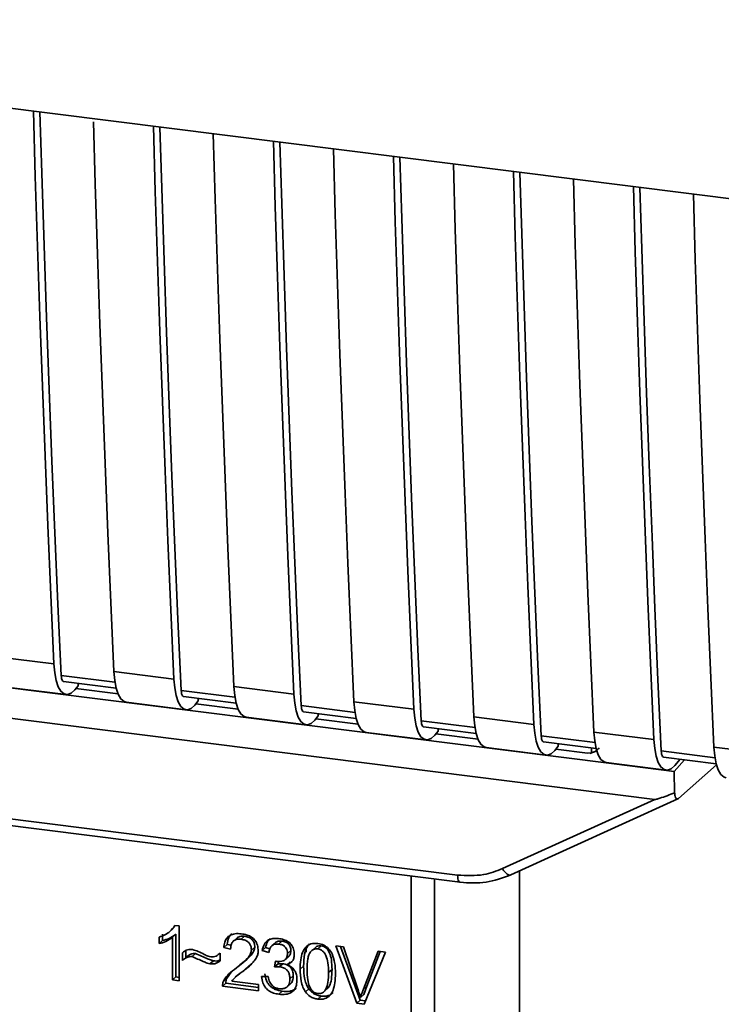
# Paper-space layout 'Blatt1' of a CAD drawing. Units: millimetres. Extents: x 0 to 5940, y 0 to 4200.
# Drawn here: x 4963 to 4990, y 1151 to 1189 of the extents above; entities that cross this region are included whole.
import ezdxf

# ---------------------------------------------------------------- set-up
doc = ezdxf.new("R2010")
doc.units = ezdxf.units.MM
doc.header["$LTSCALE"] = 10

psp = doc.layouts.new('Blatt1')

# ---------------------------------------------------------------- linework, layer by layer
at = {"color": 7, "linetype": 'Continuous', "lineweight": 35}
for p, q in [((4935.033, 1189.102), (5007.512, 1179.97)), ((4941.058, 1165.755), (4985.822, 1160.115)), ((4940.577, 1164.629), (4987.515, 1158.715)), ((4961.76, 1164.289), (4964.099, 1163.994)), ((4966.477, 1163.285), (4964.38, 1163.549)), ((4966.437, 1163.7), (4968.776, 1163.405)), ((4962.231, 1163.095), (4964.57, 1162.801)), ((4964.474, 1163.311), (4966.524, 1163.053)), ((4965.047, 1163.144), (4964.907, 1162.982)), ((4965.047, 1163.144), (4965.047, 1163.239)), ((4971.114, 1163.11), (4973.453, 1162.816)), ((4966.599, 1162.826), (4964.951, 1163.033)), ((4971.154, 1162.696), (4969.057, 1162.96)), ((4969.151, 1162.722), (4971.201, 1162.463)), ((4966.908, 1162.506), (4969.247, 1162.211)), ((4969.724, 1162.555), (4969.584, 1162.393)), ((4971.276, 1162.237), (4969.628, 1162.444)), ((4969.724, 1162.555), (4969.724, 1162.65)), ((4975.832, 1162.106), (4973.734, 1162.371)), ((4975.791, 1162.521), (4978.13, 1162.226)), ((4971.585, 1161.917), (4973.924, 1161.622)), ((4973.828, 1162.133), (4975.879, 1161.874)), ((4974.401, 1161.966), (4974.261, 1161.804)), ((4974.401, 1161.966), (4974.401, 1162.06)), ((4980.468, 1161.932), (4982.807, 1161.637)), ((4975.953, 1161.647), (4974.305, 1161.855)), ((4980.509, 1161.517), (4978.411, 1161.781)), ((4978.505, 1161.543), (4980.556, 1161.285)), ((4976.262, 1161.328), (4978.601, 1161.033)), ((4979.078, 1161.376), (4978.938, 1161.214)), ((4980.63, 1161.058), (4978.982, 1161.266)), ((4979.078, 1161.376), (4979.078, 1161.471)), ((4985.186, 1160.928), (4983.088, 1161.192)), ((4985.145, 1161.342), (4987.484, 1161.048)), ((4983.182, 1160.954), (4985.233, 1160.696)), ((4983.755, 1160.787), (4983.615, 1160.625)), ((4983.755, 1160.787), (4983.755, 1160.882)), ((4989.822, 1160.753), (4992.161, 1160.459)), ((4980.939, 1160.738), (4983.278, 1160.444)), ((4984.897, 1160.52), (4983.66, 1160.676)), ((4984.897, 1160.52), (4985.044, 1160.527)), ((4984.99, 1160.504), (4985.269, 1160.61)), ((4985.044, 1160.527), (4985.048, 1160.719)), ((4989.863, 1160.339), (4987.765, 1160.603)), ((4985.617, 1160.149), (4987.955, 1159.854)), ((4988.276, 1159.806), (4985.822, 1160.115)), ((4987.859, 1160.365), (4989.91, 1160.106)), ((4988.276, 1159.806), (4988.668, 1160.263)), ((4988.292, 1160.036), (4988.505, 1160.283)), ((4988.435, 1158.747), (4989.923, 1160.059)), ((4948.286, 1159.739), (4979.832, 1155.764)), ((4988.276, 1159.806), (4988.285, 1158.97)), ((4948.382, 1159.459), (4979.927, 1155.484)), ((4981.584, 1156.016), (4987.515, 1158.715)), ((4981.904, 1155.77), (4988.415, 1158.733)), ((4982.246, 1148.691), (4982.246, 1155.925)), ((4978.021, 1145.792), (4978.021, 1155.724)), ((4978.928, 1155.61), (4978.928, 1145.863)), ((4968.332, 1153.463), (4968.332, 1153.211)), ((4968.611, 1153.564), (4968.743, 1153.681)), ((4968.851, 1153.46), (4968.719, 1153.343)), ((4968.838, 1153.8), (4968.738, 1153.686)), ((4968.811, 1153.803), (4968.979, 1153.782)), ((4968.851, 1153.46), (4968.851, 1151.795)), ((4968.979, 1153.782), (4968.979, 1151.645)), ((4968.199, 1153.094), (4968.199, 1153.346)), ((4968.199, 1153.094), (4968.332, 1153.211)), ((4968.719, 1151.678), (4968.719, 1153.343)), ((4971.224, 1153.313), (4971.091, 1153.196)), ((4971.528, 1153.379), (4971.395, 1153.262)), ((4972.729, 1153.131), (4972.596, 1153.014)), ((4972.986, 1153.195), (4972.853, 1153.078)), ((4969.102, 1152.441), (4969.102, 1152.74)), ((4969.235, 1152.814), (4969.235, 1152.557)), ((4969.612, 1152.705), (4969.479, 1152.588)), ((4970.549, 1152.701), (4970.579, 1152.727)), ((4970.579, 1152.728), (4970.579, 1152.421)), ((4970.848, 1153.065), (4970.715, 1152.948)), ((4970.983, 1152.885), (4970.715, 1152.948)), ((4970.848, 1153.065), (4971.002, 1153.029)), ((4971.924, 1152.96), (4971.792, 1152.843)), ((4972.345, 1152.939), (4972.213, 1152.822)), ((4972.472, 1152.744), (4972.213, 1152.822)), ((4972.345, 1152.939), (4972.511, 1152.889)), ((4973.331, 1152.821), (4973.198, 1152.704)), ((4973.931, 1152.965), (4973.922, 1152.759)), ((4974.307, 1152.962), (4974.174, 1152.845)), ((4974.512, 1153.003), (4974.379, 1152.886)), ((4975.081, 1153.009), (4975.385, 1152.971)), ((4975.9, 1150.773), (4975.081, 1153.009)), ((4975.265, 1152.986), (4976.033, 1150.89)), ((4975.385, 1152.971), (4975.935, 1151.353)), ((4976.161, 1151.324), (4976.733, 1152.801)), ((4977.02, 1152.765), (4976.19, 1150.737)), ((4976.817, 1152.791), (4976.293, 1151.441)), ((4976.733, 1152.801), (4977.02, 1152.765)), ((4969.235, 1152.557), (4969.102, 1152.441)), ((4970.179, 1152.305), (4970.312, 1152.422)), ((4971.479, 1152.362), (4971.612, 1152.479)), ((4971.57, 1152.112), (4971.793, 1152.316)), ((4972.699, 1152.187), (4972.728, 1152.412)), ((4972.844, 1152.401), (4972.831, 1152.304)), ((4972.831, 1152.304), (4973.014, 1152.31)), ((4972.881, 1152.193), (4973.014, 1152.31)), ((4973.113, 1152.469), (4973.245, 1152.586)), ((4973.308, 1152.389), (4973.175, 1152.272)), ((4971.004, 1151.984), (4970.829, 1151.728)), ((4971.313, 1151.886), (4971.57, 1152.112)), ((4971.57, 1152.112), (4971.437, 1151.995)), ((4972.831, 1152.304), (4972.699, 1152.187)), ((4973.826, 1152.219), (4973.693, 1152.103)), ((4974.936, 1152.08), (4974.803, 1151.963)), ((4968.851, 1151.795), (4968.719, 1151.678)), ((4968.979, 1151.645), (4968.719, 1151.678)), ((4968.851, 1151.795), (4968.979, 1151.779)), ((4970.798, 1151.55), (4970.666, 1151.433)), ((4970.696, 1151.611), (4970.829, 1151.728)), ((4970.798, 1151.55), (4972.064, 1151.39)), ((4971.029, 1151.637), (4972.064, 1151.506)), ((4971.3, 1151.901), (4971.167, 1151.784)), ((4972.188, 1151.807), (4972.448, 1151.807)), ((4973.426, 1151.845), (4973.293, 1151.728)), ((4972.064, 1151.257), (4970.666, 1151.433)), ((4972.064, 1151.506), (4972.064, 1151.257)), ((4972.991, 1151.24), (4972.859, 1151.123)), ((4973.183, 1151.408), (4973.316, 1151.525)), ((4974.035, 1151.327), (4973.902, 1151.21)), ((4974.653, 1151.254), (4974.785, 1151.371)), ((4976.293, 1151.441), (4976.161, 1151.324)), ((4976.293, 1151.441), (4976.179, 1151.107)), ((4974.382, 1150.931), (4974.515, 1151.048)), ((4976.033, 1150.89), (4975.9, 1150.773)), ((4976.19, 1150.737), (4975.9, 1150.773)), ((4976.033, 1150.89), (4976.242, 1150.864)), ((4976.179, 1151.107), (4976.047, 1150.99))]:
    psp.add_line(p, q, dxfattribs=at)
at = {"color": 7, "linetype": 'Continuous', "lineweight": 35, "flags": 128}
for points in [[(4964.099, 1163.994), (4963.978, 1166.69), (4963.864, 1169.392), (4963.754, 1172.1), (4963.65, 1174.815), (4963.552, 1177.536), (4963.459, 1180.263), (4963.371, 1182.996), (4963.295, 1185.541)], [(4964.38, 1163.549), (4964.255, 1166.325), (4964.135, 1169.108), (4964.021, 1171.898), (4963.913, 1174.694), (4963.811, 1177.497), (4963.715, 1180.306), (4963.624, 1183.122), (4963.552, 1185.509)], [(4965.637, 1185.122), (4965.71, 1182.702), (4965.797, 1179.969), (4965.89, 1177.241), (4965.989, 1174.521), (4966.093, 1171.806), (4966.202, 1169.097), (4966.317, 1166.395), (4966.437, 1163.7)], [(4968.776, 1163.405), (4968.655, 1166.101), (4968.541, 1168.803), (4968.431, 1171.511), (4968.327, 1174.226), (4968.229, 1176.947), (4968.136, 1179.674), (4968.048, 1182.407), (4967.972, 1184.952)], [(4969.057, 1162.96), (4968.932, 1165.736), (4968.812, 1168.519), (4968.698, 1171.308), (4968.59, 1174.105), (4968.488, 1176.908), (4968.392, 1179.717), (4968.301, 1182.533), (4968.229, 1184.919)], [(4970.31, 1184.657), (4970.387, 1182.112), (4970.474, 1179.379), (4970.567, 1176.652), (4970.666, 1173.931), (4970.77, 1171.217), (4970.879, 1168.508), (4970.994, 1165.806), (4971.114, 1163.11)], [(4973.453, 1162.816), (4973.332, 1165.511), (4973.218, 1168.213), (4973.108, 1170.922), (4973.004, 1173.637), (4972.906, 1176.358), (4972.813, 1179.085), (4972.725, 1181.818), (4972.649, 1184.363)], [(4973.734, 1162.371), (4973.609, 1165.147), (4973.489, 1167.929), (4973.375, 1170.719), (4973.267, 1173.515), (4973.165, 1176.318), (4973.069, 1179.128), (4972.978, 1181.944), (4972.906, 1184.33)], [(4974.988, 1184.068), (4975.064, 1181.523), (4975.152, 1178.79), (4975.245, 1176.063), (4975.343, 1173.342), (4975.447, 1170.627), (4975.556, 1167.919), (4975.671, 1165.217), (4975.791, 1162.521)], [(4978.13, 1162.226), (4978.01, 1164.922), (4977.895, 1167.624), (4977.785, 1170.333), (4977.682, 1173.047), (4977.583, 1175.768), (4977.49, 1178.495), (4977.403, 1181.229), (4977.326, 1183.773)], [(4978.411, 1161.781), (4978.286, 1164.557), (4978.166, 1167.34), (4978.052, 1170.13), (4977.944, 1172.926), (4977.842, 1175.729), (4977.746, 1178.538), (4977.655, 1181.354), (4977.583, 1183.741)], [(4979.665, 1183.479), (4979.741, 1180.934), (4979.829, 1178.201), (4979.922, 1175.474), (4980.02, 1172.753), (4980.124, 1170.038), (4980.233, 1167.33), (4980.348, 1164.627), (4980.468, 1161.932)], [(4982.807, 1161.637), (4982.687, 1164.333), (4982.572, 1167.035), (4982.462, 1169.743), (4982.359, 1172.458), (4982.26, 1175.179), (4982.167, 1177.906), (4982.08, 1180.639), (4982.003, 1183.184)], [(4983.088, 1161.192), (4982.963, 1163.968), (4982.843, 1166.751), (4982.729, 1169.541), (4982.622, 1172.337), (4982.519, 1175.14), (4982.423, 1177.949), (4982.332, 1180.765), (4982.26, 1183.152)], [(4984.342, 1182.889), (4984.418, 1180.345), (4984.506, 1177.612), (4984.599, 1174.884), (4984.697, 1172.164), (4984.801, 1169.449), (4984.91, 1166.74), (4985.025, 1164.038), (4985.145, 1161.342)], [(4987.484, 1161.048), (4987.364, 1163.744), (4987.249, 1166.446), (4987.14, 1169.154), (4987.036, 1171.869), (4986.937, 1174.59), (4986.844, 1177.317), (4986.757, 1180.05), (4986.68, 1182.595)], [(4987.765, 1160.603), (4987.64, 1163.379), (4987.52, 1166.162), (4987.407, 1168.951), (4987.299, 1171.748), (4987.196, 1174.551), (4987.1, 1177.36), (4987.009, 1180.176), (4986.937, 1182.562)], [(4989.019, 1182.3), (4989.095, 1179.755), (4989.183, 1177.022), (4989.276, 1174.295), (4989.374, 1171.574), (4989.478, 1168.86), (4989.587, 1166.151), (4989.702, 1163.449), (4989.822, 1160.753)], [(4964.099, 1163.994), (4964.129, 1163.648), (4964.186, 1163.347), (4964.267, 1163.104), (4964.37, 1162.928), (4964.49, 1162.825), (4964.623, 1162.8), (4964.764, 1162.853), (4964.907, 1162.982)], [(4964.38, 1163.549), (4964.386, 1163.48), (4964.397, 1163.42), (4964.414, 1163.372), (4964.434, 1163.336), (4964.458, 1163.316), (4964.474, 1163.311)], [(4966.437, 1163.7), (4966.467, 1163.353), (4966.524, 1163.052), (4966.606, 1162.81), (4966.708, 1162.634), (4966.829, 1162.531), (4966.908, 1162.506)], [(4968.776, 1163.405), (4968.806, 1163.058), (4968.863, 1162.758), (4968.944, 1162.515), (4969.047, 1162.339), (4969.167, 1162.236), (4969.3, 1162.211), (4969.441, 1162.264), (4969.584, 1162.393)], [(4971.114, 1163.11), (4971.145, 1162.764), (4971.202, 1162.463), (4971.283, 1162.22), (4971.386, 1162.044), (4971.506, 1161.942), (4971.585, 1161.917)], [(4969.057, 1162.96), (4969.063, 1162.891), (4969.074, 1162.831), (4969.091, 1162.782), (4969.111, 1162.747), (4969.135, 1162.727), (4969.151, 1162.722)], [(4973.453, 1162.816), (4973.483, 1162.469), (4973.54, 1162.169), (4973.621, 1161.926), (4973.724, 1161.75), (4973.844, 1161.647), (4973.977, 1161.622), (4974.118, 1161.674), (4974.261, 1161.804)], [(4973.734, 1162.371), (4973.74, 1162.301), (4973.752, 1162.241), (4973.768, 1162.193), (4973.788, 1162.158), (4973.812, 1162.137), (4973.828, 1162.133)], [(4975.791, 1162.521), (4975.822, 1162.174), (4975.879, 1161.874), (4975.96, 1161.631), (4976.063, 1161.455), (4976.183, 1161.352), (4976.262, 1161.328)], [(4978.13, 1162.226), (4978.16, 1161.88), (4978.217, 1161.579), (4978.298, 1161.336), (4978.401, 1161.16), (4978.521, 1161.058), (4978.654, 1161.032), (4978.795, 1161.085), (4978.938, 1161.214)], [(4980.468, 1161.932), (4980.499, 1161.585), (4980.556, 1161.285), (4980.637, 1161.042), (4980.74, 1160.866), (4980.86, 1160.763), (4980.939, 1160.738)], [(4978.411, 1161.781), (4978.417, 1161.712), (4978.429, 1161.652), (4978.445, 1161.604), (4978.465, 1161.569), (4978.489, 1161.548), (4978.505, 1161.543)], [(4982.807, 1161.637), (4982.837, 1161.291), (4982.894, 1160.99), (4982.976, 1160.747), (4983.078, 1160.571), (4983.198, 1160.468), (4983.331, 1160.443), (4983.472, 1160.496), (4983.615, 1160.625)], [(4983.088, 1161.192), (4983.094, 1161.123), (4983.106, 1161.063), (4983.122, 1161.015), (4983.142, 1160.979), (4983.166, 1160.959), (4983.182, 1160.954)], [(4985.145, 1161.342), (4985.176, 1160.996), (4985.233, 1160.695), (4985.314, 1160.453), (4985.417, 1160.276), (4985.537, 1160.174), (4985.617, 1160.149)], [(4987.484, 1161.048), (4987.514, 1160.701), (4987.571, 1160.401), (4987.653, 1160.158), (4987.755, 1159.982), (4987.875, 1159.879), (4988.008, 1159.854), (4988.149, 1159.907), (4988.292, 1160.036)], [(4989.822, 1160.753), (4989.853, 1160.407), (4989.91, 1160.106), (4989.991, 1159.863), (4990.094, 1159.687), (4990.214, 1159.585), (4990.294, 1159.56)], [(4987.765, 1160.603), (4987.771, 1160.534), (4987.783, 1160.474), (4987.799, 1160.425), (4987.82, 1160.39), (4987.844, 1160.37), (4987.859, 1160.365)], [(4979.926, 1155.484), (4979.923, 1155.485), (4979.897, 1155.499), (4979.875, 1155.527), (4979.857, 1155.57), (4979.843, 1155.625), (4979.835, 1155.691), (4979.832, 1155.764)], [(4981.584, 1156.016), (4981.625, 1155.948), (4981.67, 1155.887), (4981.717, 1155.837), (4981.765, 1155.798), (4981.811, 1155.773), (4981.855, 1155.762), (4981.885, 1155.764)], [(4981.885, 1155.764), (4981.894, 1155.766), (4981.904, 1155.77)]]:
    psp.add_lwpolyline(points, dxfattribs=at)
at = {"color": 7, "linetype": 'Continuous', "lineweight": 35}
for points, knots in [([(4985.35, 1160.719), (4985.338, 1160.706), (4985.291, 1160.656), (4985.187, 1160.578), (4985.093, 1160.544), (4985.044, 1160.527)], [0, 0, 0, 0, 0.144259, 0.552683, 1, 1, 1, 1]), ([(4988.285, 1158.97), (4988.094, 1158.896), (4987.859, 1158.804), (4987.606, 1158.729), (4987.541, 1158.715), (4987.523, 1158.715), (4987.515, 1158.715)], [0, 0, 0, 0, 0.759745, 0.932709, 0.973735, 1, 1, 1, 1]), ([(4988.285, 1158.97), (4988.292, 1158.923), (4988.305, 1158.828), (4988.346, 1158.748), (4988.391, 1158.72), (4988.421, 1158.738), (4988.435, 1158.747)], [0, 0, 0, 0, 0.288437, 0.58078, 0.798899, 1, 1, 1, 1]), ([(4979.832, 1155.764), (4980.176, 1155.747), (4980.792, 1155.716), (4981.342, 1155.924), (4981.584, 1156.016)], [0, 0, 0, 0, 0.559553, 1, 1, 1, 1]), ([(4979.926, 1155.484), (4980.269, 1155.464), (4980.956, 1155.424), (4981.575, 1155.65), (4981.885, 1155.764)], [0, 0, 0, 0, 0.4995212, 1, 1, 1, 1]), ([(4968.199, 1153.346), (4968.349, 1153.406), (4968.598, 1153.504), (4968.751, 1153.719), (4968.811, 1153.803)], [0, 0, 0, 0, 0.605036, 1, 1, 1, 1]), ([(4968.851, 1153.46), (4968.766, 1153.4), (4968.608, 1153.289), (4968.419, 1153.235), (4968.332, 1153.211)], [0, 0, 0, 0, 0.540555, 1, 1, 1, 1]), ([(4970.715, 1152.948), (4970.725, 1153.017), (4970.744, 1153.147), (4970.827, 1153.311), (4970.962, 1153.431), (4971.162, 1153.495), (4971.317, 1153.483), (4971.401, 1153.477)], [0, 0, 0, 0, 0.204649, 0.382399, 0.548961, 0.756031, 1, 1, 1, 1]), ([(4971.027, 1153.481), (4971.007, 1153.463), (4970.96, 1153.42), (4970.884, 1153.285), (4970.862, 1153.155), (4970.848, 1153.065)], [0, 0, 0, 0, 0.173947, 0.425043, 1, 1, 1, 1]), ([(4971.401, 1153.477), (4971.476, 1153.465), (4971.613, 1153.442), (4971.8, 1153.357), (4971.949, 1153.224), (4972.047, 1153.028), (4972.055, 1152.882), (4972.06, 1152.803)], [0, 0, 0, 0, 0.222306, 0.408354, 0.573454, 0.769693, 1, 1, 1, 1]), ([(4968.719, 1153.343), (4968.633, 1153.283), (4968.475, 1153.172), (4968.286, 1153.118), (4968.199, 1153.094)], [0, 0, 0, 0, 0.540555, 1, 1, 1, 1]), ([(4971.395, 1153.262), (4971.349, 1153.265), (4971.262, 1153.272), (4971.145, 1153.241), (4971.052, 1153.168), (4970.992, 1153.044), (4970.987, 1152.942), (4970.983, 1152.885)], [0, 0, 0, 0, 0.206359, 0.38239, 0.545927, 0.751729, 1, 1, 1, 1]), ([(4971.224, 1153.313), (4971.241, 1153.326), (4971.278, 1153.354), (4971.38, 1153.387), (4971.467, 1153.382), (4971.528, 1153.379)], [0, 0, 0, 0, 0.209167, 0.446391, 1, 1, 1, 1]), ([(4971.792, 1152.843), (4971.79, 1152.885), (4971.786, 1152.964), (4971.743, 1153.075), (4971.665, 1153.168), (4971.543, 1153.236), (4971.448, 1153.253), (4971.395, 1153.262)], [0, 0, 0, 0, 0.202161, 0.375301, 0.538172, 0.746469, 1, 1, 1, 1]), ([(4971.528, 1153.379), (4971.587, 1153.368), (4971.671, 1153.353), (4971.769, 1153.3), (4971.827, 1153.252), (4971.871, 1153.193), (4971.916, 1153.095), (4971.921, 1153.016), (4971.924, 1152.96)], [0, 0, 0, 0, 0.283781, 0.403397, 0.514199, 0.622773, 0.73633, 1, 1, 1, 1]), ([(4972.213, 1152.822), (4972.235, 1152.911), (4972.277, 1153.077), (4972.439, 1153.243), (4972.64, 1153.309), (4972.776, 1153.3), (4972.848, 1153.295)], [0, 0, 0, 0, 0.302172, 0.560281, 0.765896, 1, 1, 1, 1]), ([(4972.53, 1153.299), (4972.491, 1153.259), (4972.395, 1153.161), (4972.364, 1153.021), (4972.345, 1152.939)], [0, 0, 0, 0, 0.411005, 1, 1, 1, 1]), ([(4972.853, 1153.078), (4972.798, 1153.08), (4972.693, 1153.085), (4972.571, 1153.004), (4972.501, 1152.884), (4972.482, 1152.793), (4972.472, 1152.744)], [0, 0, 0, 0, 0.27459, 0.524574, 0.741582, 1, 1, 1, 1]), ([(4972.729, 1153.131), (4972.729, 1153.131), (4972.741, 1153.148), (4972.78, 1153.167), (4972.862, 1153.201), (4972.935, 1153.197), (4972.986, 1153.195)], [0, 0, 0, 0, 0.002285, 0.231886, 0.468155, 1, 1, 1, 1]), ([(4972.848, 1153.295), (4972.918, 1153.283), (4973.047, 1153.261), (4973.222, 1153.182), (4973.362, 1153.058), (4973.454, 1152.876), (4973.462, 1152.739), (4973.467, 1152.665)], [0, 0, 0, 0, 0.2229122, 0.4093563, 0.5745394, 0.7704171, 1, 1, 1, 1]), ([(4973.198, 1152.704), (4973.197, 1152.742), (4973.193, 1152.812), (4973.156, 1152.911), (4973.088, 1152.995), (4972.982, 1153.055), (4972.899, 1153.07), (4972.853, 1153.078)], [0, 0, 0, 0, 0.2053291, 0.380462, 0.5436182, 0.7500171, 1, 1, 1, 1]), ([(4972.986, 1153.195), (4973.037, 1153.186), (4973.11, 1153.173), (4973.196, 1153.125), (4973.245, 1153.083), (4973.284, 1153.03), (4973.323, 1152.943), (4973.328, 1152.871), (4973.331, 1152.821)], [0, 0, 0, 0, 0.2797485, 0.3945589, 0.5092102, 0.6153878, 0.7299999, 1, 1, 1, 1]), ([(4973.693, 1152.103), (4973.697, 1152.225), (4973.703, 1152.447), (4973.772, 1152.739), (4973.897, 1152.965), (4974.11, 1153.111), (4974.289, 1153.105), (4974.382, 1153.102)], [0, 0, 0, 0, 0.2536538, 0.4607708, 0.631376, 0.8092977, 1, 1, 1, 1]), ([(4974.062, 1153.082), (4974.04, 1153.06), (4973.938, 1152.956), (4973.844, 1152.655), (4973.833, 1152.377), (4973.826, 1152.219)], [0, 0, 0, 0, 0.107429, 0.492779, 1, 1, 1, 1]), ([(4974.382, 1153.102), (4974.462, 1153.085), (4974.614, 1153.055), (4974.816, 1152.903), (4974.967, 1152.664), (4975.058, 1152.327), (4975.066, 1152.072), (4975.071, 1151.929)], [0, 0, 0, 0, 0.1638364, 0.3141788, 0.4754437, 0.7064282, 1, 1, 1, 1]), ([(4969.102, 1152.74), (4969.166, 1152.787), (4969.283, 1152.872), (4969.435, 1152.864), (4969.504, 1152.86)], [0, 0, 0, 0, 0.545318, 1, 1, 1, 1]), ([(4969.235, 1152.557), (4969.297, 1152.604), (4969.383, 1152.668), (4969.518, 1152.708), (4969.581, 1152.706), (4969.612, 1152.705)], [0, 0, 0, 0, 0.562084, 0.787974, 1, 1, 1, 1]), ([(4969.504, 1152.86), (4969.578, 1152.84), (4969.735, 1152.799), (4969.88, 1152.718), (4969.957, 1152.676)], [0, 0, 0, 0, 0.473899, 1, 1, 1, 1]), ([(4969.612, 1152.705), (4969.771, 1152.636), (4969.976, 1152.546), (4970.21, 1152.45), (4970.285, 1152.429), (4970.312, 1152.422)], [0, 0, 0, 0, 0.686177, 0.8894, 1, 1, 1, 1]), ([(4970.207, 1152.576), (4970.243, 1152.574), (4970.317, 1152.572), (4970.45, 1152.618), (4970.528, 1152.685), (4970.579, 1152.728)], [0, 0, 0, 0, 0.248294, 0.513002, 1, 1, 1, 1]), ([(4971.208, 1152.15), (4971.378, 1152.276), (4971.591, 1152.436), (4971.769, 1152.697), (4971.785, 1152.799), (4971.792, 1152.843)], [0, 0, 0, 0, 0.6840271, 0.8618425, 1, 1, 1, 1]), ([(4971.924, 1152.96), (4971.922, 1152.936), (4971.918, 1152.883), (4971.874, 1152.772), (4971.707, 1152.537), (4971.497, 1152.382), (4971.341, 1152.267)], [0, 0, 0, 0, 0.075506, 0.161288, 0.37335, 1, 1, 1, 1]), ([(4972.06, 1152.803), (4972.055, 1152.757), (4972.045, 1152.656), (4971.972, 1152.513), (4971.79, 1152.267), (4971.589, 1152.112), (4971.437, 1151.995)], [0, 0, 0, 0, 0.126025, 0.2739, 0.450507, 1, 1, 1, 1]), ([(4972.769, 1152.404), (4972.818, 1152.4), (4972.907, 1152.392), (4973.028, 1152.413), (4973.125, 1152.468), (4973.19, 1152.57), (4973.195, 1152.657), (4973.198, 1152.704)], [0, 0, 0, 0, 0.230705, 0.422289, 0.588617, 0.779865, 1, 1, 1, 1]), ([(4973.331, 1152.821), (4973.327, 1152.768), (4973.32, 1152.693), (4973.279, 1152.618), (4973.253, 1152.595), (4973.244, 1152.587)], [0, 0, 0, 0, 0.590845, 0.851711, 1, 1, 1, 1]), ([(4974.094, 1152.77), (4974.073, 1152.733), (4974.026, 1152.652), (4973.971, 1152.418), (4973.965, 1152.216), (4973.962, 1152.069)], [0, 0, 0, 0, 0.179656, 0.400734, 1, 1, 1, 1]), ([(4974.379, 1152.886), (4974.351, 1152.887), (4974.295, 1152.891), (4974.218, 1152.871), (4974.149, 1152.831), (4974.113, 1152.791), (4974.094, 1152.77)], [0, 0, 0, 0, 0.256131, 0.492579, 0.732161, 1, 1, 1, 1]), ([(4974.512, 1153.003), (4974.481, 1153.004), (4974.419, 1153.007), (4974.347, 1152.991), (4974.319, 1152.964), (4974.311, 1152.957)], [0, 0, 0, 0, 0.434621, 0.84834, 1, 1, 1, 1]), ([(4974.803, 1151.963), (4974.799, 1152.091), (4974.793, 1152.313), (4974.73, 1152.576), (4974.644, 1152.729), (4974.569, 1152.81), (4974.479, 1152.866), (4974.413, 1152.879), (4974.379, 1152.886)], [0, 0, 0, 0, 0.355032, 0.618427, 0.722857, 0.81598, 0.905498, 1, 1, 1, 1]), ([(4974.936, 1152.08), (4974.932, 1152.208), (4974.926, 1152.43), (4974.862, 1152.694), (4974.776, 1152.847), (4974.701, 1152.928), (4974.611, 1152.983), (4974.546, 1152.996), (4974.512, 1153.003)], [0, 0, 0, 0, 0.3550345, 0.6187746, 0.7235065, 0.8166429, 0.905912, 1, 1, 1, 1]), ([(4969.479, 1152.588), (4969.446, 1152.589), (4969.374, 1152.591), (4969.241, 1152.545), (4969.158, 1152.482), (4969.102, 1152.441)], [0, 0, 0, 0, 0.232412, 0.495161, 1, 1, 1, 1]), ([(4970.179, 1152.305), (4970.144, 1152.315), (4970.055, 1152.341), (4969.822, 1152.439), (4969.625, 1152.525), (4969.479, 1152.588)], [0, 0, 0, 0, 0.148329, 0.370565, 1, 1, 1, 1]), ([(4969.957, 1152.676), (4970.009, 1152.647), (4970.089, 1152.603), (4970.176, 1152.583), (4970.207, 1152.576)], [0, 0, 0, 0, 0.642837, 1, 1, 1, 1]), ([(4970.579, 1152.421), (4970.512, 1152.376), (4970.393, 1152.297), (4970.244, 1152.302), (4970.179, 1152.305)], [0, 0, 0, 0, 0.567539, 1, 1, 1, 1]), ([(4970.312, 1152.422), (4970.386, 1152.416), (4970.484, 1152.409), (4970.561, 1152.455), (4970.579, 1152.466)], [0, 0, 0, 0, 0.763108, 1, 1, 1, 1]), ([(4972.728, 1152.412), (4972.736, 1152.41), (4972.75, 1152.407), (4972.764, 1152.405), (4972.769, 1152.404)], [0, 0, 0, 0, 0.620319, 1, 1, 1, 1]), ([(4973.014, 1152.31), (4973.075, 1152.299), (4973.163, 1152.282), (4973.265, 1152.223), (4973.325, 1152.17), (4973.371, 1152.104), (4973.417, 1151.996), (4973.422, 1151.907), (4973.426, 1151.845)], [0, 0, 0, 0, 0.2740134, 0.3907398, 0.5004806, 0.6100258, 0.7264408, 1, 1, 1, 1]), ([(4973.467, 1152.665), (4973.463, 1152.614), (4973.455, 1152.514), (4973.385, 1152.397), (4973.289, 1152.317), (4973.215, 1152.287), (4973.175, 1152.272)], [0, 0, 0, 0, 0.279858, 0.542566, 0.759122, 1, 1, 1, 1]), ([(4970.696, 1151.611), (4970.721, 1151.66), (4970.776, 1151.769), (4970.947, 1151.955), (4971.104, 1152.072), (4971.208, 1152.15)], [0, 0, 0, 0, 0.216403, 0.479331, 1, 1, 1, 1]), ([(4971.437, 1151.995), (4971.336, 1151.924), (4971.187, 1151.818), (4971.067, 1151.681), (4971.029, 1151.637)], [0, 0, 0, 0, 0.678838, 1, 1, 1, 1]), ([(4972.881, 1152.193), (4972.85, 1152.195), (4972.788, 1152.199), (4972.728, 1152.191), (4972.699, 1152.187)], [0, 0, 0, 0, 0.506621, 1, 1, 1, 1]), ([(4973.293, 1151.728), (4973.291, 1151.775), (4973.287, 1151.863), (4973.243, 1151.986), (4973.162, 1152.09), (4973.035, 1152.166), (4972.936, 1152.183), (4972.881, 1152.193)], [0, 0, 0, 0, 0.209958, 0.388027, 0.551643, 0.755269, 1, 1, 1, 1]), ([(4973.175, 1152.272), (4973.241, 1152.243), (4973.367, 1152.188), (4973.497, 1152.037), (4973.561, 1151.868), (4973.567, 1151.758), (4973.57, 1151.699)], [0, 0, 0, 0, 0.288151, 0.544825, 0.756652, 1, 1, 1, 1]), ([(4973.902, 1151.21), (4973.866, 1151.272), (4973.787, 1151.406), (4973.708, 1151.711), (4973.699, 1151.947), (4973.693, 1152.103)], [0, 0, 0, 0, 0.224146, 0.486782, 1, 1, 1, 1]), ([(4973.826, 1152.219), (4973.833, 1152.045), (4973.843, 1151.802), (4973.932, 1151.499), (4974.002, 1151.382), (4974.035, 1151.327)], [0, 0, 0, 0, 0.572332, 0.800832, 1, 1, 1, 1]), ([(4973.962, 1152.069), (4973.965, 1151.942), (4973.971, 1151.72), (4974.034, 1151.457), (4974.119, 1151.304), (4974.194, 1151.223), (4974.284, 1151.167), (4974.349, 1151.154), (4974.382, 1151.148)], [0, 0, 0, 0, 0.355674, 0.619409, 0.723828, 0.816779, 0.90596, 1, 1, 1, 1]), ([(4974.382, 1151.148), (4974.416, 1151.146), (4974.481, 1151.143), (4974.571, 1151.175), (4974.645, 1151.237), (4974.73, 1151.369), (4974.793, 1151.616), (4974.799, 1151.837), (4974.803, 1151.963)], [0, 0, 0, 0, 0.093803, 0.182838, 0.275686, 0.379988, 0.6436, 1, 1, 1, 1]), ([(4975.071, 1151.929), (4975.068, 1151.807), (4975.061, 1151.584), (4974.992, 1151.293), (4974.868, 1151.067), (4974.655, 1150.922), (4974.475, 1150.928), (4974.382, 1150.931)], [0, 0, 0, 0, 0.2535385, 0.4605761, 0.6311564, 0.8091433, 1, 1, 1, 1]), ([(4974.784, 1151.373), (4974.8, 1151.395), (4974.869, 1151.49), (4974.924, 1151.735), (4974.931, 1151.954), (4974.936, 1152.08)], [0, 0, 0, 0, 0.118077, 0.493868, 1, 1, 1, 1]), ([(4970.666, 1151.433), (4970.667, 1151.468), (4970.668, 1151.53), (4970.688, 1151.586), (4970.696, 1151.611)], [0, 0, 0, 0, 0.560739, 1, 1, 1, 1]), ([(4970.798, 1151.55), (4970.799, 1151.585), (4970.801, 1151.647), (4970.82, 1151.703), (4970.829, 1151.728)], [0, 0, 0, 0, 0.5607394, 1, 1, 1, 1]), ([(4972.859, 1151.123), (4972.788, 1151.135), (4972.657, 1151.158), (4972.478, 1151.244), (4972.33, 1151.379), (4972.223, 1151.574), (4972.2, 1151.725), (4972.188, 1151.807)], [0, 0, 0, 0, 0.209684, 0.39078, 0.558089, 0.762245, 1, 1, 1, 1]), ([(4972.32, 1151.923), (4972.335, 1151.832), (4972.356, 1151.7), (4972.438, 1151.543), (4972.514, 1151.447), (4972.609, 1151.368), (4972.766, 1151.282), (4972.899, 1151.257), (4972.991, 1151.24)], [0, 0, 0, 0, 0.266761, 0.383566, 0.495224, 0.607499, 0.726214, 1, 1, 1, 1]), ([(4972.448, 1151.807), (4972.465, 1151.736), (4972.496, 1151.608), (4972.6, 1151.455), (4972.728, 1151.366), (4972.815, 1151.348), (4972.86, 1151.339)], [0, 0, 0, 0, 0.3283565, 0.5947623, 0.7897199, 1, 1, 1, 1]), ([(4973.57, 1151.699), (4973.566, 1151.624), (4973.559, 1151.484), (4973.483, 1151.303), (4973.341, 1151.17), (4973.123, 1151.103), (4972.952, 1151.116), (4972.859, 1151.123)], [0, 0, 0, 0, 0.202756, 0.37627, 0.539193, 0.747133, 1, 1, 1, 1]), ([(4972.86, 1151.339), (4972.909, 1151.336), (4973, 1151.328), (4973.124, 1151.36), (4973.222, 1151.435), (4973.285, 1151.563), (4973.29, 1151.67), (4973.293, 1151.728)], [0, 0, 0, 0, 0.209014, 0.386482, 0.55, 0.754191, 1, 1, 1, 1]), ([(4973.426, 1151.845), (4973.422, 1151.779), (4973.417, 1151.685), (4973.367, 1151.583), (4973.337, 1151.539), (4973.316, 1151.525), (4973.316, 1151.525)], [0, 0, 0, 0, 0.543838, 0.775224, 0.992396, 1, 1, 1, 1]), ([(4972.991, 1151.24), (4973.097, 1151.232), (4973.248, 1151.221), (4973.423, 1151.275), (4973.503, 1151.315), (4973.533, 1151.348), (4973.537, 1151.353)], [0, 0, 0, 0, 0.532715, 0.75763, 0.966436, 1, 1, 1, 1]), ([(4974.382, 1150.931), (4974.328, 1150.941), (4974.225, 1150.96), (4974.05, 1151.044), (4973.958, 1151.147), (4973.902, 1151.21)], [0, 0, 0, 0, 0.297527, 0.572077, 1, 1, 1, 1]), ([(4974.035, 1151.327), (4974.065, 1151.29), (4974.125, 1151.216), (4974.24, 1151.133), (4974.372, 1151.074), (4974.465, 1151.057), (4974.515, 1151.048)], [0, 0, 0, 0, 0.246831, 0.486726, 0.727256, 1, 1, 1, 1]), ([(4974.515, 1151.048), (4974.569, 1151.044), (4974.674, 1151.037), (4974.817, 1151.073), (4974.917, 1151.125), (4974.957, 1151.172), (4974.968, 1151.184)], [0, 0, 0, 0, 0.319638, 0.612391, 0.897828, 1, 1, 1, 1]), ([(4975.935, 1151.353), (4975.959, 1151.283), (4975.999, 1151.163), (4976.033, 1151.041), (4976.047, 1150.99)], [0, 0, 0, 0, 0.579396, 1, 1, 1, 1]), ([(4976.047, 1150.99), (4976.066, 1151.053), (4976.101, 1151.166), (4976.142, 1151.276), (4976.161, 1151.324)], [0, 0, 0, 0, 0.556662, 1, 1, 1, 1])]:
    psp.add_open_spline(points, degree=3, knots=knots, dxfattribs=at)

doc.saveas('drawing.dxf')
